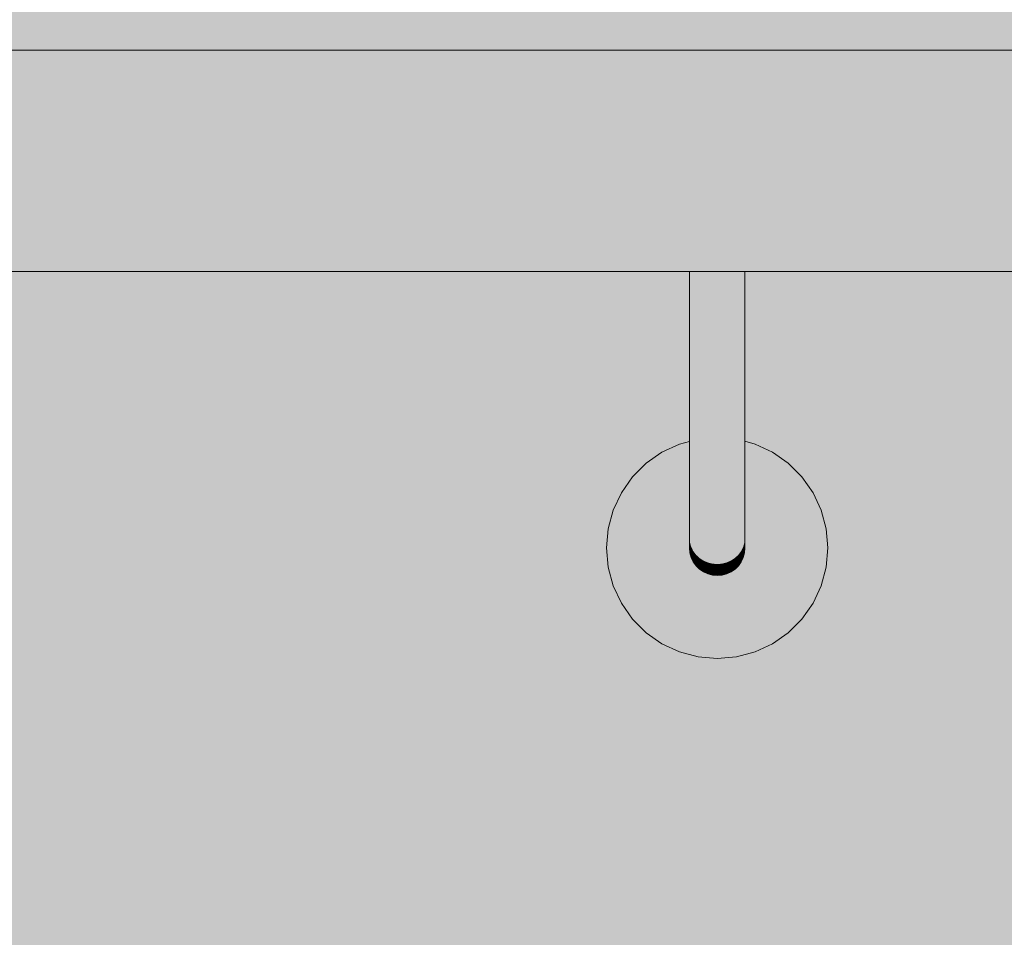
# Model space of a CAD drawing. Units: millimetres. Extents: x 93311 to 112538, y -300 to 3200.
# Drawn here: x 97105 to 97283, y 2815 to 2981 of the extents above; entities that cross this region are included whole.
import ezdxf

# ---------------------------------------------------------------- set-up
doc = ezdxf.new("R2010")
doc.units = ezdxf.units.MM
doc.header["$MEASUREMENT"] = 0
doc.layers.add('TP -_13.2_1_AR - SEINAD - siseseinad_Pen_No__201', color=7, linetype='Continuous', lineweight=0, true_color=0xf1ece1)
doc.layers.add('TP -_13.2_1_SA - TREPP - piire_Pen_No__91', color=7, linetype='Continuous', lineweight=13, true_color=0x7c7c7c)
doc.layers.add('TP -_13.2_1_SA - TREPP - piire', color=7, linetype='Continuous')
doc.layers.add('TP -_13.2_1_SA - TREPP - piire_Pen_No__11', color=7, linetype='Continuous', lineweight=13)

msp = doc.modelspace()

# ---------------------------------------------------------------- hatches: boundary and pattern name
at = {"layer": 'TP -_13.2_1_AR - SEINAD - siseseinad_Pen_No__201', "linetype": 'Continuous', "lineweight": 0, "true_color": 0xf1ece1}
h = msp.add_hatch(color=254, dxfattribs=at)
h.paths.add_polyline_path([(93310.66, 0), (93610.73, 0), (93610.73, 159.62), (93890.73, 159.62), (93890.73, 319.23), (94170.73, 319.23), (94170.73, 478.85), (94450.73, 478.85), (94450.73, 638.46), (94730.73, 638.46), (94730.73, 798.08), (95010.73, 798.08), (95010.73, 957.69), (95290.73, 957.69), (95290.73, 1117.31), (95570.73, 1117.31), (95570.73, 1276.92), (95850.73, 1276.92), (95850.73, 1436.54), (96130.73, 1436.54), (96130.73, 1596.15), (96410.73, 1596.15), (96410.73, 1755.77), (96690.73, 1755.77), (96690.73, 1915.38), (96970.73, 1915.38), (96970.73, 2075), (98350.73, 2075), (98350.73, 3200), (95984.71, 3200), (93310.66, 1156.94)])
h.paths.add_polyline_path([(93445.35, 942.47), (93442.91, 949.84), (93443.46, 957.6), (93443.66, 958.63), (93447.12, 964.9), (93449.72, 966.95), (93452.79, 969.62), (93453.88, 970.23), (93456.85, 971.92), (93462.37, 975.06), (93466.82, 977.6), (93476.05, 982.85), (93488.03, 989.68), (93494.84, 993.56), (93504.16, 998.87), (93571.61, 1037.31), (93610.73, 1059.62), (96854.18, 2908.57), (96854.45, 2908.8), (96952.3, 2966.65), (96955.81, 2968.57), (96959.44, 2970.25), (96963.18, 2971.69), (96967.01, 2972.87), (96970.9, 2973.8), (96974.85, 2974.47), (96978.83, 2974.87), (96982.83, 2975), (98240.33, 2975), (98240.33, 2967.86), (98240.33, 2965), (98240.33, 2955), (98240.33, 2945.15), (98240.33, 2935), (98034.33, 2935), (98034.33, 2904.29), (98036.18, 2903.79), (98039.34, 2902.32), (98042.19, 2900.32), (98044.66, 2897.86), (98046.66, 2895), (98048.13, 2891.84), (98049.03, 2888.47), (98049.34, 2885), (98049.03, 2881.53), (98048.13, 2878.16), (98046.66, 2875), (98044.66, 2872.14), (98042.19, 2869.68), (98039.34, 2867.68), (98036.18, 2866.21), (98032.81, 2865.3), (98029.34, 2865), (98025.87, 2865.3), (98022.5, 2866.21), (98019.34, 2867.68), (98016.48, 2869.68), (98014.02, 2872.14), (98012.02, 2875), (98010.54, 2878.16), (98009.64, 2881.53), (98009.34, 2885), (98009.64, 2888.47), (98010.54, 2891.84), (98012.02, 2895), (98014.02, 2897.86), (98016.48, 2900.32), (98019.34, 2902.32), (98022.5, 2903.79), (98024.33, 2904.28), (98024.33, 2935), (97235.72, 2935), (97235.72, 2904.29), (97237.57, 2903.79), (97240.73, 2902.32), (97243.58, 2900.32), (97246.05, 2897.86), (97248.05, 2895), (97249.52, 2891.84), (97250.42, 2888.47), (97250.73, 2885), (97250.42, 2881.53), (97249.52, 2878.16), (97248.05, 2875), (97246.05, 2872.14), (97243.58, 2869.68), (97240.73, 2867.68), (97237.57, 2866.21), (97234.2, 2865.3), (97230.73, 2865), (97227.25, 2865.3), (97223.89, 2866.21), (97220.73, 2867.68), (97217.87, 2869.68), (97215.41, 2872.14), (97213.41, 2875), (97211.93, 2878.16), (97211.03, 2881.53), (97210.73, 2885), (97211.03, 2888.47), (97211.93, 2891.84), (97213.41, 2895), (97215.41, 2897.86), (97217.87, 2900.32), (97220.73, 2902.32), (97223.89, 2903.79), (97225.72, 2904.28), (97225.72, 2935), (96993.77, 2935), (96989.77, 2934.87), (96985.79, 2934.47), (96981.84, 2933.8), (96977.94, 2932.87), (96974.12, 2931.69), (96970.38, 2930.25), (96966.75, 2928.57), (96963.24, 2926.65), (96888.55, 2882.5), (96888.72, 2882.21), (96873.91, 2873.77), (96873.91, 2840.2), (96875.75, 2839.71), (96878.91, 2838.24), (96881.77, 2836.24), (96884.23, 2833.77), (96886.23, 2830.92), (96887.7, 2827.76), (96888.61, 2824.39), (96888.91, 2820.92), (96888.61, 2817.44), (96887.7, 2814.07), (96886.23, 2810.92), (96884.23, 2808.06), (96881.77, 2805.59), (96878.91, 2803.59), (96875.75, 2802.12), (96872.38, 2801.22), (96868.91, 2800.92), (96865.44, 2801.22), (96862.07, 2802.12), (96858.91, 2803.59), (96856.05, 2805.59), (96853.59, 2808.06), (96851.59, 2810.92), (96850.12, 2814.07), (96849.21, 2817.44), (96848.91, 2820.92), (96849.21, 2824.39), (96850.12, 2827.76), (96851.59, 2830.92), (96853.59, 2833.77), (96856.05, 2836.24), (96858.91, 2838.24), (96862.07, 2839.71), (96863.91, 2840.2), (96863.91, 2868.06), (95855.73, 2293.35), (95855.73, 2259.78), (95857.57, 2259.29), (95860.73, 2257.82), (95863.58, 2255.82), (95866.05, 2253.35), (95868.05, 2250.5), (95869.52, 2247.34), (95870.42, 2243.97), (95870.73, 2240.5), (95870.42, 2237.02), (95869.52, 2233.66), (95868.05, 2230.5), (95866.05, 2227.64), (95863.58, 2225.17), (95860.73, 2223.18), (95857.57, 2221.7), (95854.2, 2220.8), (95850.73, 2220.5), (95847.25, 2220.8), (95843.89, 2221.7), (95840.73, 2223.18), (95837.87, 2225.17), (95835.41, 2227.64), (95833.41, 2230.5), (95831.93, 2233.66), (95831.03, 2237.02), (95830.73, 2240.5), (95831.03, 2243.97), (95831.93, 2247.34), (95833.41, 2250.5), (95835.41, 2253.35), (95837.87, 2255.82), (95840.73, 2257.82), (95843.89, 2259.29), (95845.73, 2259.78), (95845.73, 2287.65), (94735.73, 1654.88), (94735.73, 1621.32), (94737.57, 1620.83), (94740.73, 1619.35), (94743.58, 1617.35), (94746.05, 1614.89), (94748.05, 1612.03), (94749.52, 1608.87), (94750.42, 1605.51), (94750.73, 1602.03), (94750.42, 1598.56), (94749.52, 1595.19), (94748.05, 1592.03), (94746.05, 1589.18), (94743.58, 1586.71), (94740.73, 1584.71), (94737.57, 1583.24), (94734.2, 1582.34), (94730.73, 1582.03), (94727.25, 1582.34), (94723.89, 1583.24), (94720.73, 1584.71), (94717.87, 1586.71), (94715.41, 1589.18), (94713.41, 1592.03), (94711.93, 1595.19), (94711.03, 1598.56), (94710.73, 1602.03), (94711.03, 1605.51), (94711.93, 1608.87), (94713.41, 1612.03), (94715.41, 1614.89), (94717.87, 1617.35), (94720.73, 1619.35), (94723.89, 1620.83), (94725.73, 1621.32), (94725.73, 1649.18), (93615.73, 1016.42), (93615.73, 982.86), (93617.57, 982.37), (93620.73, 980.89), (93623.58, 978.89), (93626.05, 976.43), (93628.05, 973.57), (93629.52, 970.41), (93630.42, 967.05), (93630.73, 963.57), (93630.42, 960.1), (93629.52, 956.73), (93628.05, 953.57), (93626.05, 950.72), (93623.58, 948.25), (93620.73, 946.25), (93617.57, 944.78), (93614.2, 943.88), (93610.73, 943.57), (93607.25, 943.88), (93603.89, 944.78), (93600.73, 946.25), (93597.87, 948.25), (93595.41, 950.72), (93593.41, 953.57), (93591.93, 956.73), (93591.03, 960.1), (93590.73, 963.57), (93591.03, 967.05), (93591.93, 970.41), (93593.41, 973.57), (93595.41, 976.43), (93597.87, 978.89), (93600.73, 980.89), (93603.89, 982.37), (93605.73, 982.86), (93605.73, 1010.72), (93591.42, 1002.56), (93525.66, 965.08), (93514.64, 958.8), (93504.87, 953.23), (93493.54, 946.78), (93487.95, 943.6), (93481.47, 939.91), (93476.65, 937.17), (93473.69, 935.48), (93472.6, 934.87), (93468.98, 933.66), (93465.66, 932.38), (93458.5, 932.6), (93457.49, 932.97), (93450.55, 936.44), (93445.45, 942.3)], flags=0)
h.paths.add_polyline_path([(93449.38, 757.07), (93449.79, 762.88), (93450.2, 763.8), (93450.78, 764.85), (93452.4, 768.09), (93452.79, 768.51), (93453.78, 769.28), (93456.79, 771.9), (93457.86, 772.5), (93460.42, 773.96), (93466.35, 777.33), (93473.87, 781.61), (93480.03, 785.12), (93492.02, 791.95), (93508.35, 801.26), (93575.57, 839.57), (93582.9, 843.75), (95846.58, 2134.18), (96850.19, 2706.28), (96952.3, 2766.65), (96955.81, 2768.57), (96959.44, 2770.25), (96963.18, 2771.69), (96967.01, 2772.87), (96970.9, 2773.8), (96974.85, 2774.47), (96978.83, 2774.87), (96982.83, 2775), (98240.33, 2775), (98240.33, 2769.64), (98240.33, 2765), (98240.33, 2764.72), (98240.33, 2759.13), (98240.33, 2755.3), (98240.33, 2755), (98240.33, 2747.01), (98240.33, 2745), (98034.33, 2745), (98034.33, 2714.29), (98036.18, 2713.79), (98039.34, 2712.32), (98042.19, 2710.32), (98044.66, 2707.86), (98046.66, 2705), (98048.13, 2701.84), (98049.03, 2698.47), (98049.34, 2695), (98049.03, 2691.53), (98048.13, 2688.16), (98046.66, 2685), (98044.66, 2682.14), (98042.19, 2679.68), (98039.34, 2677.68), (98036.18, 2676.21), (98032.81, 2675.3), (98029.34, 2675), (98025.87, 2675.3), (98022.5, 2676.21), (98019.34, 2677.68), (98016.48, 2679.68), (98014.02, 2682.14), (98012.02, 2685), (98010.54, 2688.16), (98009.64, 2691.53), (98009.34, 2695), (98009.64, 2698.47), (98010.54, 2701.84), (98012.02, 2705), (98014.02, 2707.86), (98016.48, 2710.32), (98019.34, 2712.32), (98022.5, 2713.79), (98024.33, 2714.28), (98024.33, 2745), (97235.72, 2745), (97235.72, 2714.29), (97237.57, 2713.79), (97240.73, 2712.32), (97243.58, 2710.32), (97246.05, 2707.86), (97248.05, 2705), (97249.52, 2701.84), (97250.42, 2698.47), (97250.73, 2695), (97250.42, 2691.53), (97249.52, 2688.16), (97248.05, 2685), (97246.05, 2682.14), (97243.58, 2679.68), (97240.73, 2677.68), (97237.57, 2676.21), (97234.2, 2675.3), (97230.73, 2675), (97227.25, 2675.3), (97223.89, 2676.21), (97220.73, 2677.68), (97217.87, 2679.68), (97215.41, 2682.14), (97213.41, 2685), (97211.93, 2688.16), (97211.03, 2691.53), (97210.73, 2695), (97211.03, 2698.47), (97211.93, 2701.84), (97213.41, 2705), (97215.41, 2707.86), (97217.87, 2710.32), (97220.73, 2712.32), (97223.89, 2713.79), (97225.72, 2714.28), (97225.72, 2745), (96991.04, 2745), (96987.04, 2744.87), (96983.05, 2744.47), (96979.1, 2743.8), (96975.21, 2742.87), (96971.39, 2741.69), (96967.65, 2740.25), (96964.02, 2738.57), (96960.5, 2736.65), (96883.6, 2691.19), (96883.77, 2690.9), (96873.91, 2685.28), (96873.91, 2651.71), (96875.75, 2651.22), (96878.91, 2649.75), (96881.77, 2647.75), (96884.23, 2645.28), (96886.23, 2642.43), (96887.7, 2639.27), (96888.61, 2635.9), (96888.91, 2632.43), (96888.61, 2628.95), (96887.7, 2625.59), (96886.23, 2622.43), (96884.23, 2619.57), (96881.77, 2617.1), (96878.91, 2615.11), (96875.75, 2613.63), (96872.38, 2612.73), (96868.91, 2612.43), (96865.44, 2612.73), (96862.07, 2613.63), (96858.91, 2615.11), (96856.05, 2617.1), (96853.59, 2619.57), (96851.59, 2622.43), (96850.12, 2625.59), (96849.21, 2628.95), (96848.91, 2632.43), (96849.21, 2635.9), (96850.12, 2639.27), (96851.59, 2642.43), (96853.59, 2645.28), (96856.05, 2647.75), (96858.91, 2649.75), (96862.07, 2651.22), (96863.91, 2651.71), (96863.91, 2679.58), (95855.73, 2104.86), (95855.73, 2071.29), (95857.57, 2070.8), (95860.73, 2069.33), (95863.58, 2067.33), (95866.05, 2064.86), (95868.05, 2062.01), (95869.52, 2058.85), (95870.42, 2055.48), (95870.73, 2052.01), (95870.42, 2048.53), (95869.52, 2045.17), (95868.05, 2042.01), (95866.05, 2039.15), (95863.58, 2036.69), (95860.73, 2034.69), (95857.57, 2033.21), (95854.2, 2032.31), (95850.73, 2032.01), (95847.25, 2032.31), (95843.89, 2033.21), (95840.73, 2034.69), (95837.87, 2036.69), (95835.41, 2039.15), (95833.41, 2042.01), (95831.93, 2045.17), (95831.03, 2048.53), (95830.73, 2052.01), (95831.03, 2055.48), (95831.93, 2058.85), (95833.41, 2062.01), (95835.41, 2064.86), (95837.87, 2067.33), (95840.73, 2069.33), (95843.89, 2070.8), (95845.73, 2071.29), (95845.73, 2099.16), (94735.73, 1466.4), (94735.73, 1432.83), (94737.57, 1432.34), (94740.73, 1430.87), (94743.58, 1428.87), (94746.05, 1426.4), (94748.05, 1423.54), (94749.52, 1420.39), (94750.42, 1417.02), (94750.73, 1413.54), (94750.42, 1410.07), (94749.52, 1406.7), (94748.05, 1403.54), (94746.05, 1400.69), (94743.58, 1398.22), (94740.73, 1396.22), (94737.57, 1394.75), (94734.2, 1393.85), (94730.73, 1393.54), (94727.25, 1393.85), (94723.89, 1394.75), (94720.73, 1396.22), (94717.87, 1398.22), (94715.41, 1400.69), (94713.41, 1403.54), (94711.93, 1406.7), (94711.03, 1410.07), (94710.73, 1413.54), (94711.03, 1417.02), (94711.93, 1420.39), (94713.41, 1423.54), (94715.41, 1426.4), (94717.87, 1428.87), (94720.73, 1430.87), (94723.89, 1432.34), (94725.73, 1432.83), (94725.73, 1460.69), (93615.73, 827.93), (93615.73, 794.37), (93617.57, 793.88), (93620.73, 792.4), (93623.58, 790.4), (93626.05, 787.94), (93628.05, 785.08), (93629.52, 781.92), (93630.42, 778.56), (93630.73, 775.08), (93630.42, 771.61), (93629.52, 768.24), (93628.05, 765.08), (93626.05, 762.23), (93623.58, 759.76), (93620.73, 757.76), (93617.57, 756.29), (93614.2, 755.39), (93610.73, 755.08), (93607.25, 755.39), (93603.89, 756.29), (93600.73, 757.76), (93597.87, 759.76), (93595.41, 762.23), (93593.41, 765.08), (93591.93, 768.24), (93591.03, 771.61), (93590.73, 775.08), (93591.03, 778.56), (93591.93, 781.92), (93593.41, 785.08), (93595.41, 787.94), (93597.87, 790.4), (93600.73, 792.4), (93603.89, 793.88), (93605.73, 794.37), (93605.73, 822.23), (93590.42, 813.51), (93524.48, 775.92), (93513.67, 769.76), (93503.9, 764.19), (93494.88, 759.06), (93486.98, 754.56), (93480.5, 750.87), (93475.68, 748.12), (93472.72, 746.44), (93471.65, 745.84), (93468.1, 744.65), (93466.69, 744.11), (93466.13, 744), (93462.81, 744.23), (93461.32, 744.28), (93460.32, 744.41), (93455.11, 747.01), (93451.29, 751.41)], flags=0)
h.paths.add_polyline_path([(98240.37, 2975), (98300.36, 2975), (98303.84, 2974.7), (98307.2, 2973.79), (98310.36, 2972.32), (98313.22, 2970.32), (98315.68, 2967.86), (98317.68, 2965), (98319.16, 2961.84), (98320.06, 2958.47), (98320.36, 2955), (98320.06, 2951.53), (98319.16, 2948.16), (98317.68, 2945), (98315.68, 2942.14), (98313.22, 2939.68), (98310.36, 2937.68), (98307.2, 2936.21), (98303.84, 2935.3), (98300.36, 2935), (98240.37, 2935)], flags=0)
h.paths.add_polyline_path([(98300.36, 2745), (98240.37, 2745), (98240.37, 2775), (98300.36, 2775), (98302.97, 2774.77), (98305.49, 2774.1), (98307.86, 2772.99), (98310.01, 2771.49), (98311.85, 2769.64), (98313.35, 2767.5), (98314.46, 2765.13), (98315.14, 2762.6), (98315.36, 2760), (98315.14, 2757.4), (98314.46, 2754.87), (98313.35, 2752.5), (98311.85, 2750.36), (98310.01, 2748.51), (98307.86, 2747.01), (98305.49, 2745.9), (98302.97, 2745.23)], flags=0)
at = {"layer": 'TP -_13.2_1_SA - TREPP - piire', "linetype": 'Continuous', "lineweight": 0, "true_color": 0xa7c6a6}
for points in [[(97030.72, 2974.7), (98229.33, 2974.7), (98229.33, 2975), (97030.72, 2975)], [(97030.72, 2974.7), (97030.72, 2973.79), (98229.33, 2973.79), (98229.33, 2974.7)], [(97030.72, 2973.45), (97030.72, 2972.32), (98229.33, 2972.32), (98229.33, 2973.79), (97030.72, 2973.79), (97030.72, 2973.49), (97096.5, 2973.49)], [(97030.72, 2972.32), (97030.72, 2970.32), (98229.33, 2970.32), (98229.33, 2972.32)], [(97030.72, 2970.32), (97030.71, 2967.86), (98229.33, 2967.86), (98229.33, 2970.32)], [(97030.71, 2967.86), (97030.71, 2965), (98229.33, 2965), (98229.33, 2967.86)], [(97030.71, 2961.84), (98229.33, 2961.84), (98229.33, 2965), (97030.71, 2965)], [(97030.71, 2958.47), (98229.33, 2958.47), (98229.33, 2961.84), (97030.71, 2961.84)], [(97030.71, 2958.47), (97030.71, 2955), (98229.33, 2955), (98229.33, 2958.47)], [(97030.71, 2955), (97030.71, 2951.53), (98229.33, 2951.53), (98229.33, 2955)], [(97030.71, 2951.53), (97030.71, 2948.16), (98229.33, 2948.16), (98229.33, 2951.53)], [(98229.33, 2948.16), (97030.71, 2948.16), (97030.71, 2945), (98229.33, 2945)], [(97030.71, 2945), (97030.71, 2942.14), (98229.33, 2942.14), (98229.33, 2945)], [(98229.33, 2942.14), (97030.71, 2942.14), (97030.72, 2939.68), (98229.33, 2939.68)], [(97030.72, 2939.68), (97030.72, 2937.68), (98229.33, 2937.68), (98229.33, 2939.68)], [(97030.72, 2937.68), (97030.72, 2936.55), (97096.5, 2936.53), (97030.72, 2936.51), (97030.72, 2936.21), (98229.33, 2936.21), (98229.33, 2937.68)], [(97030.72, 2936.21), (97030.72, 2935.3), (98229.33, 2935.3), (98229.33, 2936.21)], [(97030.72, 2935.3), (97030.72, 2935), (98229.33, 2935), (98229.33, 2935.3)], [(97225.72, 2935), (97225.72, 2915), (97225.79, 2935)], [(97225.79, 2935), (97225.79, 2914.96), (97226.02, 2914.93), (97226.02, 2935)], [(97226.39, 2935), (97226.02, 2935), (97226.02, 2914.93), (97226.39, 2914.89)], [(97226.39, 2935), (97226.39, 2914.89), (97226.89, 2914.86), (97226.89, 2935)], [(97227.5, 2935), (97226.89, 2935), (97226.89, 2914.86), (97227.5, 2914.83)], [(97228.22, 2935), (97227.5, 2935), (97227.5, 2914.83), (97228.22, 2914.81)], [(97229.01, 2935), (97228.22, 2935), (97228.22, 2914.81), (97229.01, 2914.79)], [(97229.01, 2935), (97229.01, 2914.79), (97229.85, 2914.79), (97229.85, 2935)], [(97230.72, 2935), (97229.85, 2935), (97229.85, 2914.79), (97230.72, 2914.78)], [(97231.58, 2935), (97230.72, 2935), (97230.72, 2914.78), (97231.58, 2914.79)], [(97231.58, 2935), (97231.58, 2914.79), (97232.43, 2914.79), (97232.43, 2935)], [(97233.22, 2935), (97232.43, 2935), (97232.43, 2914.79), (97233.22, 2914.81)], [(97233.93, 2935), (97233.22, 2935), (97233.22, 2914.81), (97233.93, 2914.83)], [(97234.55, 2935), (97233.93, 2935), (97233.93, 2914.83), (97234.55, 2914.86)], [(97234.55, 2935), (97234.55, 2914.86), (97235.05, 2914.89), (97235.05, 2935)], [(97235.42, 2935), (97235.05, 2935), (97235.05, 2914.89), (97235.42, 2914.93)], [(97235.42, 2935), (97235.42, 2914.93), (97235.64, 2914.96), (97235.64, 2935)], [(97235.64, 2935), (97235.64, 2914.96), (97235.72, 2935)], [(97225.72, 2915), (97225.72, 2909.79), (97225.79, 2914.96)], [(97226.02, 2914.93), (97225.79, 2914.96), (97225.79, 2909.64), (97226.02, 2909.49)], [(97226.39, 2914.89), (97226.02, 2914.93), (97226.02, 2909.49), (97226.39, 2909.35)], [(97226.39, 2914.89), (97226.39, 2909.35), (97226.89, 2909.23), (97226.89, 2914.86)], [(97226.89, 2914.86), (97226.89, 2909.23), (97227.5, 2909.12), (97227.5, 2914.83)], [(97228.22, 2914.81), (97227.5, 2914.83), (97227.5, 2909.12), (97228.22, 2909.04)], [(97229.01, 2914.79), (97228.22, 2914.81), (97228.22, 2909.04), (97229.01, 2908.97)], [(97229.01, 2914.79), (97229.01, 2908.97), (97229.85, 2908.93), (97229.85, 2914.79)], [(97229.85, 2914.79), (97229.85, 2908.93), (97230.72, 2908.92), (97230.72, 2914.78)], [(97230.72, 2914.78), (97230.72, 2908.92), (97231.58, 2908.93), (97231.58, 2914.79)], [(97231.58, 2914.79), (97231.58, 2908.93), (97232.43, 2908.97), (97232.43, 2914.79)], [(97233.22, 2914.81), (97232.43, 2914.79), (97232.43, 2908.97), (97233.22, 2909.04)], [(97233.93, 2914.83), (97233.22, 2914.81), (97233.22, 2909.04), (97233.93, 2909.12)], [(97233.93, 2914.83), (97233.93, 2909.12), (97234.55, 2909.23), (97234.55, 2914.86)], [(97235.05, 2914.89), (97234.55, 2914.86), (97234.55, 2909.23), (97235.05, 2909.35)], [(97235.05, 2914.89), (97235.05, 2909.35), (97235.42, 2909.49), (97235.42, 2914.93)], [(97235.64, 2914.96), (97235.42, 2914.93), (97235.42, 2909.49), (97235.64, 2909.64)], [(97235.64, 2914.96), (97235.64, 2909.64), (97235.72, 2915)], [(97225.79, 2909.64), (97225.72, 2904.74), (97225.79, 2904.44)], [(97225.79, 2909.64), (97225.79, 2904.44), (97226.02, 2904.15), (97226.02, 2909.49)], [(97226.02, 2909.49), (97226.02, 2904.15), (97226.39, 2903.88), (97226.39, 2909.35)], [(97226.89, 2909.23), (97226.39, 2909.35), (97226.39, 2903.88), (97226.89, 2903.64)], [(97226.89, 2909.23), (97226.89, 2903.64), (97227.5, 2903.42), (97227.5, 2909.12)], [(97227.5, 2909.12), (97227.5, 2903.42), (97228.22, 2903.25), (97228.22, 2909.04)], [(97228.22, 2909.04), (97228.22, 2903.25), (97229.01, 2903.13), (97229.01, 2908.97)], [(97229.01, 2908.97), (97229.01, 2903.13), (97229.85, 2903.05), (97229.85, 2908.93)], [(97229.85, 2908.93), (97229.85, 2903.05), (97230.72, 2903.02), (97230.72, 2908.92)], [(97230.72, 2908.92), (97230.72, 2903.02), (97231.58, 2903.05), (97231.58, 2908.93)], [(97231.58, 2908.93), (97231.58, 2903.05), (97232.43, 2903.13), (97232.43, 2908.97)], [(97232.43, 2908.97), (97232.43, 2903.13), (97233.22, 2903.25), (97233.22, 2909.04)], [(97233.22, 2909.04), (97233.22, 2903.25), (97233.93, 2903.42), (97233.93, 2909.12)], [(97233.93, 2909.12), (97233.93, 2903.42), (97234.55, 2903.64), (97234.55, 2909.23)], [(97235.05, 2909.35), (97234.55, 2909.23), (97234.55, 2903.64), (97235.05, 2903.88)], [(97235.05, 2909.35), (97235.05, 2903.88), (97235.42, 2904.15), (97235.42, 2909.49)], [(97235.42, 2909.49), (97235.42, 2904.15), (97235.64, 2904.44), (97235.64, 2909.64)], [(97235.64, 2909.64), (97235.64, 2904.44), (97235.72, 2904.74), (97235.72, 2909.79)], [(97211.03, 2888.47), (97210.73, 2885), (97211.03, 2881.53), (97211.93, 2878.16), (97213.41, 2875), (97215.41, 2872.14), (97217.87, 2869.68), (97220.73, 2867.68), (97223.89, 2866.21), (97227.25, 2865.3), (97230.73, 2865), (97234.2, 2865.3), (97237.57, 2866.21), (97240.73, 2867.68), (97243.58, 2869.68), (97246.05, 2872.14), (97248.05, 2875), (97249.52, 2878.16), (97250.42, 2881.53), (97250.73, 2885), (97250.42, 2888.47), (97249.52, 2891.84), (97248.05, 2895), (97246.05, 2897.86), (97243.58, 2900.32), (97240.73, 2902.32), (97237.57, 2903.79), (97235.72, 2904.29), (97235.72, 2900), (97235.72, 2886.37), (97235.73, 2885), (97235.65, 2884.13), (97235.42, 2883.29), (97235.06, 2882.5), (97234.56, 2881.79), (97233.94, 2881.17), (97233.23, 2880.67), (97232.43, 2880.3), (97231.59, 2880.08), (97230.72, 2880), (97229.85, 2880.08), (97229.01, 2880.3), (97228.22, 2880.67), (97227.51, 2881.17), (97226.89, 2881.79), (97226.39, 2882.5), (97226.02, 2883.29), (97225.8, 2884.13), (97225.72, 2885), (97225.72, 2886.37), (97225.72, 2904.28), (97223.89, 2903.79), (97220.73, 2902.32), (97217.87, 2900.32), (97215.41, 2897.86), (97213.41, 2895), (97211.93, 2891.84)], [(97225.79, 2904.44), (97225.72, 2904.74), (97225.72, 2900), (97225.79, 2899.56)], [(97225.79, 2904.44), (97225.79, 2899.56), (97226.02, 2899.14), (97226.02, 2904.15)], [(97226.02, 2904.15), (97226.02, 2899.14), (97226.39, 2898.75), (97226.39, 2903.88)], [(97226.89, 2903.64), (97226.39, 2903.88), (97226.39, 2898.75), (97226.89, 2898.39)], [(97226.89, 2903.64), (97226.89, 2898.39), (97227.5, 2898.08), (97227.5, 2903.42)], [(97234.55, 2903.64), (97233.93, 2903.42), (97233.93, 2898.08), (97234.55, 2898.39)], [(97234.55, 2903.64), (97234.55, 2898.39), (97235.05, 2898.75), (97235.05, 2903.88)], [(97235.05, 2903.88), (97235.05, 2898.75), (97235.42, 2899.14), (97235.42, 2904.15)], [(97235.42, 2904.15), (97235.42, 2899.14), (97235.64, 2899.56), (97235.64, 2904.44)], [(97235.64, 2904.44), (97235.64, 2899.56), (97235.72, 2900), (97235.72, 2904.74)], [(97227.5, 2903.42), (97227.5, 2898.08), (97228.22, 2897.83), (97228.22, 2903.25)], [(97228.22, 2903.25), (97228.22, 2897.83), (97229.01, 2897.64), (97229.01, 2903.13)], [(97229.01, 2903.13), (97229.01, 2897.64), (97229.85, 2897.53), (97229.85, 2903.05)], [(97229.85, 2903.05), (97229.85, 2897.53), (97230.72, 2897.49), (97230.72, 2903.02)], [(97230.72, 2903.02), (97230.72, 2897.49), (97231.59, 2897.53), (97231.58, 2903.05)], [(97232.43, 2903.13), (97231.58, 2903.05), (97231.59, 2897.53), (97232.43, 2897.64)], [(97232.43, 2903.13), (97232.43, 2897.64), (97233.22, 2897.83), (97233.22, 2903.25)], [(97233.22, 2903.25), (97233.22, 2897.83), (97233.93, 2898.08), (97233.93, 2903.42)], [(97225.72, 2900), (97225.72, 2895.72), (97225.79, 2895.16), (97225.79, 2899.56)], [(97235.64, 2899.56), (97235.64, 2895.16), (97235.72, 2895.72), (97235.72, 2900)], [(97226.02, 2899.14), (97225.79, 2899.56), (97225.79, 2895.16), (97226.02, 2894.61)], [(97226.02, 2899.14), (97226.02, 2894.61), (97226.39, 2894.1), (97226.39, 2898.75)], [(97226.89, 2898.39), (97226.39, 2898.75), (97226.39, 2894.1), (97226.89, 2893.64)], [(97226.89, 2898.39), (97226.89, 2893.64), (97227.5, 2893.24), (97227.5, 2898.08)], [(97234.55, 2898.39), (97233.93, 2898.08), (97233.93, 2893.24), (97234.55, 2893.64)], [(97234.55, 2898.39), (97234.55, 2893.64), (97235.05, 2894.1), (97235.05, 2898.75)], [(97235.05, 2898.75), (97235.05, 2894.1), (97235.42, 2894.61), (97235.42, 2899.14)], [(97235.64, 2899.56), (97235.42, 2899.14), (97235.42, 2894.61), (97235.64, 2895.16)], [(97227.5, 2898.08), (97227.5, 2893.24), (97228.22, 2892.92), (97228.22, 2897.83)], [(97228.22, 2897.83), (97228.22, 2892.92), (97229.01, 2892.68), (97229.01, 2897.64)], [(97229.01, 2897.64), (97229.01, 2892.68), (97229.85, 2892.54), (97229.85, 2897.53)], [(97229.85, 2897.53), (97229.85, 2892.54), (97230.72, 2892.49), (97230.72, 2897.49)], [(97230.72, 2897.49), (97230.72, 2892.49), (97231.59, 2892.54), (97231.59, 2897.53)], [(97231.59, 2897.53), (97231.59, 2892.54), (97232.43, 2892.68), (97232.43, 2897.64)], [(97232.43, 2897.64), (97232.43, 2892.68), (97233.22, 2892.92), (97233.22, 2897.83)], [(97233.93, 2898.08), (97233.22, 2897.83), (97233.22, 2892.92), (97233.93, 2893.24)], [(97225.79, 2895.16), (97225.72, 2895.72), (97225.72, 2892.02), (97225.79, 2891.35)], [(97225.79, 2895.16), (97225.79, 2891.35), (97226.02, 2890.7), (97226.02, 2894.61)], [(97226.02, 2894.61), (97226.02, 2890.7), (97226.39, 2890.1), (97226.39, 2894.1)], [(97235.05, 2894.1), (97235.05, 2890.1), (97235.42, 2890.7), (97235.42, 2894.61)], [(97235.64, 2895.16), (97235.42, 2894.61), (97235.42, 2890.7), (97235.64, 2891.35)], [(97235.72, 2895.72), (97235.64, 2895.16), (97235.64, 2891.35), (97235.72, 2892.02)], [(97226.39, 2894.1), (97226.39, 2890.1), (97226.89, 2889.55), (97226.89, 2893.64)], [(97226.89, 2893.64), (97226.89, 2889.55), (97227.5, 2889.07), (97227.5, 2893.24)], [(97228.22, 2892.92), (97227.5, 2893.24), (97227.5, 2889.07), (97228.22, 2888.69)], [(97228.22, 2892.92), (97228.22, 2888.69), (97229.01, 2888.41), (97229.01, 2892.68)], [(97232.43, 2892.68), (97232.43, 2888.41), (97233.22, 2888.69), (97233.22, 2892.92)], [(97233.22, 2892.92), (97233.22, 2888.69), (97233.93, 2889.07), (97233.93, 2893.24)], [(97233.93, 2893.24), (97233.93, 2889.07), (97234.55, 2889.55), (97234.55, 2893.64)], [(97234.55, 2893.64), (97234.55, 2889.55), (97235.05, 2890.1), (97235.05, 2894.1)], [(97225.72, 2892.02), (97225.72, 2889.02), (97225.8, 2888.26), (97225.79, 2891.35)], [(97225.79, 2891.35), (97225.8, 2888.26), (97226.02, 2887.53), (97226.02, 2890.7)], [(97229.01, 2892.68), (97229.01, 2888.41), (97229.85, 2888.23), (97229.85, 2892.54)], [(97229.85, 2892.54), (97229.85, 2888.23), (97230.72, 2888.17), (97230.72, 2892.49)], [(97230.72, 2892.49), (97230.72, 2888.17), (97231.59, 2888.23), (97231.59, 2892.54)], [(97232.43, 2892.68), (97231.59, 2892.54), (97231.59, 2888.23), (97232.43, 2888.41)], [(97235.42, 2890.7), (97235.42, 2887.53), (97235.64, 2888.26), (97235.64, 2891.35)], [(97235.64, 2891.35), (97235.64, 2888.26), (97235.72, 2889.02), (97235.72, 2892.02)], [(97226.02, 2890.7), (97226.02, 2887.53), (97226.39, 2886.85), (97226.39, 2890.1)], [(97226.39, 2890.1), (97226.39, 2886.85), (97226.89, 2886.23), (97226.89, 2889.55)], [(97226.89, 2889.55), (97226.89, 2886.23), (97227.51, 2885.69), (97227.5, 2889.07)], [(97233.93, 2889.07), (97233.93, 2885.69), (97234.55, 2886.23), (97234.55, 2889.55)], [(97234.55, 2889.55), (97234.55, 2886.23), (97235.05, 2886.85), (97235.05, 2890.1)], [(97235.05, 2890.1), (97235.05, 2886.85), (97235.42, 2887.53), (97235.42, 2890.7)], [(97225.72, 2889.02), (97225.72, 2886.81), (97225.8, 2885.99), (97225.8, 2888.26)], [(97226.02, 2887.53), (97225.8, 2888.26), (97225.8, 2885.99), (97226.02, 2885.2)], [(97226.02, 2887.53), (97226.02, 2885.2), (97226.39, 2884.45), (97226.39, 2886.85)], [(97227.5, 2889.07), (97227.51, 2885.69), (97228.22, 2885.25), (97228.22, 2888.69)], [(97228.22, 2888.69), (97228.22, 2885.25), (97229.01, 2884.93), (97229.01, 2888.41)], [(97229.01, 2888.41), (97229.01, 2884.93), (97229.85, 2884.74), (97229.85, 2888.23)], [(97229.85, 2888.23), (97229.85, 2884.74), (97230.72, 2884.67), (97230.72, 2888.17)], [(97230.72, 2888.17), (97230.72, 2884.67), (97231.59, 2884.74), (97231.59, 2888.23)], [(97231.59, 2888.23), (97231.59, 2884.74), (97232.43, 2884.93), (97232.43, 2888.41)], [(97232.43, 2888.41), (97232.43, 2884.93), (97233.22, 2885.25), (97233.22, 2888.69)], [(97233.22, 2888.69), (97233.22, 2885.25), (97233.93, 2885.69), (97233.93, 2889.07)], [(97235.05, 2886.85), (97235.05, 2884.45), (97235.42, 2885.2), (97235.42, 2887.53)], [(97235.42, 2887.53), (97235.42, 2885.2), (97235.64, 2885.99), (97235.64, 2888.26)], [(97235.64, 2888.26), (97235.64, 2885.99), (97235.72, 2886.81), (97235.72, 2889.02)], [(97225.72, 2886.81), (97225.72, 2885.46), (97225.8, 2884.6), (97225.8, 2885.99)], [(97225.8, 2885.99), (97225.8, 2884.6), (97226.02, 2883.77), (97226.02, 2885.2)], [(97226.39, 2886.85), (97226.39, 2884.45), (97226.89, 2883.78), (97226.89, 2886.23)], [(97226.89, 2886.23), (97226.89, 2883.78), (97227.51, 2883.2), (97227.51, 2885.69)], [(97227.51, 2885.69), (97227.51, 2883.2), (97228.22, 2882.72), (97228.22, 2885.25)], [(97233.22, 2885.25), (97233.22, 2882.72), (97233.93, 2883.2), (97233.93, 2885.69)], [(97233.93, 2885.69), (97233.93, 2883.2), (97234.55, 2883.78), (97234.55, 2886.23)], [(97234.55, 2886.23), (97234.55, 2883.78), (97235.05, 2884.45), (97235.05, 2886.85)], [(97235.42, 2885.2), (97235.42, 2883.77), (97235.65, 2884.6), (97235.64, 2885.99)], [(97235.64, 2885.99), (97235.65, 2884.6), (97235.72, 2885.46), (97235.72, 2886.81)], [(97226.02, 2883.77), (97225.8, 2884.6), (97225.8, 2884.13), (97226.02, 2883.29)], [(97226.02, 2885.2), (97226.02, 2883.77), (97226.39, 2882.98), (97226.39, 2884.45)], [(97226.39, 2884.45), (97226.39, 2882.98), (97226.89, 2882.28), (97226.89, 2883.78)], [(97228.22, 2885.25), (97228.22, 2882.72), (97229.01, 2882.38), (97229.01, 2884.93)], [(97229.01, 2884.93), (97229.01, 2882.38), (97229.85, 2882.16), (97229.85, 2884.74)], [(97229.85, 2884.74), (97229.85, 2882.16), (97230.72, 2882.09), (97230.72, 2884.67)], [(97230.72, 2884.67), (97230.72, 2882.09), (97231.59, 2882.16), (97231.59, 2884.74)], [(97231.59, 2884.74), (97231.59, 2882.16), (97232.43, 2882.38), (97232.43, 2884.93)], [(97232.43, 2884.93), (97232.43, 2882.38), (97233.22, 2882.72), (97233.22, 2885.25)], [(97234.55, 2883.78), (97234.55, 2882.28), (97235.05, 2882.98), (97235.05, 2884.45)], [(97235.05, 2884.45), (97235.05, 2882.98), (97235.42, 2883.77), (97235.42, 2885.2)], [(97235.42, 2883.77), (97235.42, 2883.29), (97235.65, 2884.13), (97235.65, 2884.6)], [(97226.02, 2883.77), (97226.02, 2883.29), (97226.39, 2882.5), (97226.39, 2882.98)], [(97226.39, 2882.98), (97226.39, 2882.5), (97226.89, 2881.79), (97226.89, 2882.28)], [(97226.89, 2883.78), (97226.89, 2882.28), (97227.51, 2881.67), (97227.51, 2883.2)], [(97226.89, 2882.28), (97226.89, 2881.79), (97227.51, 2881.17), (97227.51, 2881.67)], [(97227.51, 2883.2), (97227.51, 2881.67), (97228.22, 2881.18), (97228.22, 2882.72)], [(97228.22, 2882.72), (97228.22, 2881.18), (97229.01, 2880.81), (97229.01, 2882.38)], [(97229.01, 2882.38), (97229.01, 2880.81), (97229.85, 2880.59), (97229.85, 2882.16)], [(97229.85, 2882.16), (97229.85, 2880.59), (97230.72, 2880.51), (97230.72, 2882.09)], [(97230.72, 2882.09), (97230.72, 2880.51), (97231.59, 2880.59), (97231.59, 2882.16)], [(97231.59, 2882.16), (97231.59, 2880.59), (97232.43, 2880.81), (97232.43, 2882.38)], [(97232.43, 2882.38), (97232.43, 2880.81), (97233.22, 2881.18), (97233.22, 2882.72)], [(97233.22, 2882.72), (97233.22, 2881.18), (97233.93, 2881.67), (97233.93, 2883.2)], [(97233.93, 2883.2), (97233.93, 2881.67), (97234.55, 2882.28), (97234.55, 2883.78)], [(97233.93, 2881.67), (97233.94, 2881.17), (97234.55, 2881.79), (97234.55, 2882.28)], [(97234.55, 2882.28), (97234.55, 2881.79), (97235.05, 2882.5), (97235.05, 2882.98)], [(97235.05, 2882.98), (97235.05, 2882.5), (97235.42, 2883.29), (97235.42, 2883.77)], [(97227.51, 2881.67), (97227.51, 2881.17), (97228.22, 2880.67), (97228.22, 2881.18)], [(97228.22, 2881.18), (97228.22, 2880.67), (97229.01, 2880.3), (97229.01, 2880.81)], [(97229.01, 2880.81), (97229.01, 2880.3), (97229.85, 2880.08), (97229.85, 2880.59)], [(97229.85, 2880.59), (97229.85, 2880.08), (97230.72, 2880), (97230.72, 2880.51)], [(97230.72, 2880.51), (97230.72, 2880), (97231.59, 2880.08), (97231.59, 2880.59)], [(97231.59, 2880.59), (97231.59, 2880.08), (97232.43, 2880.3), (97232.43, 2880.81)], [(97232.43, 2880.81), (97232.43, 2880.3), (97233.22, 2880.67), (97233.22, 2881.18)], [(97233.22, 2881.18), (97233.22, 2880.67), (97233.94, 2881.17), (97233.93, 2881.67)]]:
    msp.add_hatch(color=253, dxfattribs=at).paths.add_polyline_path(points)

# ---------------------------------------------------------------- linework, layer by layer
at = {"layer": 'TP -_13.2_1_SA - TREPP - piire_Pen_No__11', "color": 7, "linetype": 'Continuous', "lineweight": 13}
for p, q in [((97030.72, 2975), (98229.33, 2975)), ((97030.72, 2935), (97225.72, 2935)), ((97235.72, 2935), (98024.33, 2935))]:
    msp.add_line(p, q, dxfattribs=at)
at = {"layer": 'TP -_13.2_1_SA - TREPP - piire_Pen_No__91', "color": 8, "linetype": 'Continuous', "lineweight": 13, "true_color": 0x7c7c7c}
for p, q in [((97225.79, 2935), (97225.72, 2935)), ((97225.72, 2935), (97225.72, 2915)), ((97226.02, 2935), (97225.79, 2935)), ((97226.39, 2935), (97226.02, 2935)), ((97226.89, 2935), (97226.39, 2935)), ((97227.5, 2935), (97226.89, 2935)), ((97228.22, 2935), (97227.5, 2935)), ((97229.01, 2935), (97228.22, 2935)), ((97229.85, 2935), (97229.01, 2935)), ((97230.72, 2935), (97229.85, 2935)), ((97231.58, 2935), (97230.72, 2935)), ((97232.43, 2935), (97231.58, 2935)), ((97233.22, 2935), (97232.43, 2935)), ((97233.93, 2935), (97233.22, 2935)), ((97234.55, 2935), (97233.93, 2935)), ((97235.05, 2935), (97234.55, 2935)), ((97235.42, 2935), (97235.05, 2935)), ((97235.64, 2935), (97235.42, 2935)), ((97235.72, 2935), (97235.64, 2935)), ((97235.72, 2935), (97235.72, 2915)), ((97225.72, 2915), (97225.72, 2909.79)), ((97235.72, 2915), (97235.72, 2909.79)), ((97225.72, 2909.79), (97225.72, 2904.74)), ((97235.72, 2909.79), (97235.72, 2904.74)), ((97220.73, 2902.32), (97223.89, 2903.79)), ((97223.89, 2903.79), (97225.72, 2904.28)), ((97225.72, 2904.74), (97225.72, 2900)), ((97235.72, 2904.74), (97235.72, 2900)), ((97235.72, 2904.29), (97237.57, 2903.79)), ((97237.57, 2903.79), (97240.73, 2902.32)), ((97217.87, 2900.32), (97220.73, 2902.32)), ((97240.73, 2902.32), (97243.58, 2900.32)), ((97215.41, 2897.86), (97217.87, 2900.32)), ((97225.72, 2900), (97225.72, 2895.72)), ((97235.72, 2900), (97235.72, 2895.72)), ((97243.58, 2900.32), (97246.05, 2897.86)), ((97213.41, 2895), (97215.41, 2897.86)), ((97246.05, 2897.86), (97248.05, 2895)), ((97211.93, 2891.84), (97213.41, 2895)), ((97225.72, 2895.72), (97225.72, 2892.02)), ((97235.72, 2895.72), (97235.72, 2892.02)), ((97248.05, 2895), (97249.52, 2891.84)), ((97211.03, 2888.47), (97211.93, 2891.84)), ((97225.72, 2892.02), (97225.72, 2889.02)), ((97235.72, 2892.02), (97235.72, 2889.02)), ((97249.52, 2891.84), (97250.42, 2888.47)), ((97210.73, 2885), (97211.03, 2888.47)), ((97225.72, 2889.02), (97225.72, 2886.81)), ((97235.72, 2889.02), (97235.72, 2886.81)), ((97250.42, 2888.47), (97250.73, 2885)), ((97225.72, 2886.81), (97225.72, 2885.46)), ((97235.72, 2886.81), (97235.72, 2885.46)), ((97211.03, 2881.53), (97210.73, 2885)), ((97225.72, 2885.46), (97225.72, 2885)), ((97225.8, 2884.13), (97225.72, 2885)), ((97226.02, 2883.29), (97225.8, 2884.13)), ((97235.65, 2884.13), (97235.43, 2883.29)), ((97235.73, 2885), (97235.65, 2884.13)), ((97235.72, 2885.46), (97235.72, 2885)), ((97235.72, 2885.06), (97235.73, 2885)), ((97250.73, 2885), (97250.42, 2881.53)), ((97226.39, 2882.5), (97226.02, 2883.29)), ((97226.89, 2881.79), (97226.39, 2882.5)), ((97235.06, 2882.5), (97234.56, 2881.79)), ((97235.43, 2883.29), (97235.06, 2882.5)), ((97211.93, 2878.16), (97211.03, 2881.53)), ((97227.51, 2881.17), (97226.89, 2881.79)), ((97228.22, 2880.67), (97227.51, 2881.17)), ((97229.01, 2880.3), (97228.22, 2880.67)), ((97233.23, 2880.67), (97232.44, 2880.3)), ((97233.94, 2881.17), (97233.23, 2880.67)), ((97234.56, 2881.79), (97233.94, 2881.17)), ((97250.42, 2881.53), (97249.52, 2878.16)), ((97229.85, 2880.08), (97229.01, 2880.3)), ((97230.72, 2880), (97229.85, 2880.08)), ((97231.6, 2880.08), (97230.73, 2880)), ((97232.44, 2880.3), (97231.6, 2880.08)), ((97213.41, 2875), (97211.93, 2878.16)), ((97249.52, 2878.16), (97248.05, 2875)), ((97215.41, 2872.14), (97213.41, 2875)), ((97248.05, 2875), (97246.05, 2872.14)), ((97217.87, 2869.68), (97215.41, 2872.14)), ((97246.05, 2872.14), (97243.58, 2869.68)), ((97220.73, 2867.68), (97217.87, 2869.68)), ((97243.58, 2869.68), (97240.73, 2867.68)), ((97223.89, 2866.21), (97220.73, 2867.68)), ((97227.25, 2865.3), (97223.89, 2866.21)), ((97237.57, 2866.21), (97234.2, 2865.3)), ((97240.73, 2867.68), (97237.57, 2866.21)), ((97230.73, 2865), (97227.25, 2865.3)), ((97234.2, 2865.3), (97230.73, 2865))]:
    msp.add_line(p, q, dxfattribs=at)

doc.saveas('drawing.dxf')
